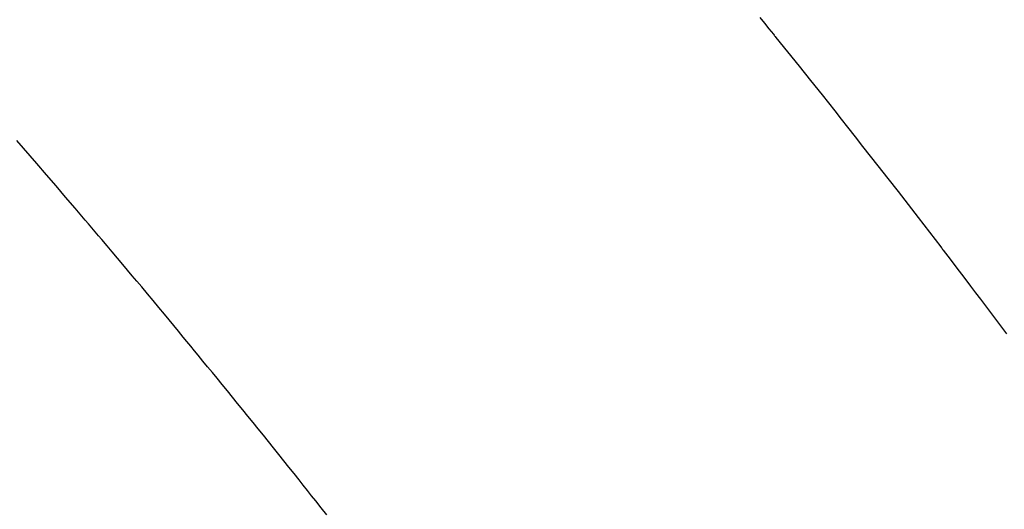
# Model space of a CAD drawing. Extents: x 0 to 26473, y -11045 to -2175.
# Drawn here: x 15920 to 15930, y -4374 to -4370 of the extents above; entities that cross this region are included whole.
import ezdxf

# ---------------------------------------------------------------- set-up
doc = ezdxf.new("R2010")
doc.units = 0
doc.header["$LTSCALE"] = 50
doc.header["$MEASUREMENT"] = 0
doc.linetypes.add('HIDDEN', pattern=[0.375, 0.25, -0.125])
doc.layers.get('0').update_dxf_attribs({"linetype": 'CONTINUOUS'})
doc.layers.add('150-機器', color=8, linetype='CONTINUOUS')
doc.layers.add('160-文字', color=254, linetype='CONTINUOUS')
doc.styles.add('KH001', font='txt')
doc.dimstyles.new('KH1xx030', dxfattribs={"dimscale": 30, "dimtxt": 2, "dimasz": 0.6, "dimexe": 0.3, "dimexo": 1.2, "dimgap": 0.5, "dimtad": 3, "dimdec": 1, "dimdsep": 46, "dimlunit": 6, "dimtxsty": 'KH001', "dimblk": 'DOT', "dimcen": 1, "dimdle": 1, "dimclrd": 256, "dimclre": 256, "dimclrt": 256, "dimadec": 0, "dimazin": 0, "dimtfac": 1, "dimtdec": 1, "dimtix": 1, "dimtmove": 2, "dimatfit": 3, "dimldrblk": 'CLOSEDBLANK', "dimfxl": 1, "dimtolj": 1, "dimtzin": 0, "dimlwd": -1, "dimlwe": -1, "dimarcsym": 0})

# ---------------------------------------------------------------- blocks, each defined once
blk = doc.blocks.new('_ClosedBlank')
at = {"color": 0, "linetype": 'ByBlock', "lineweight": -2}
for p, q in [((-1, 0.16667), (0, 0)), ((-1, 0.16667), (-1, -0.16667)), ((0, 0), (-1, -0.16667))]:
    blk.add_line(p, q, dxfattribs=at)
blk = doc.blocks.new('_Dot')
at = {"color": 0, "linetype": 'ByBlock', "lineweight": -2}
blk.add_line((-0.5, 0), (-1, 0), dxfattribs=at)
at = {"color": 0, "linetype": 'ByBlock', "const_width": 0.5}
blk.add_lwpolyline([(-0.25, 0, 1), (0.25, 0, 1)], format="xyb", close=True, dxfattribs=at)
blk = doc.blocks.new('F402_H')
at = {"layer": '150-機器', "color": 13, "linetype": 'HIDDEN'}
for points in [[(-217.3931, -142.5505), (-217.3477, -142.6067), (-217.3024, -142.6629), (-217.2568, -142.7189), (-217.2504, -142.7269), (-217.2439, -142.7348), (-217.2374, -142.7428), (-217.2309, -142.7507), (-217.1137, -142.8953), (-216.9972, -143.0405), (-216.8812, -143.1861), (-216.7655, -143.3319), (-216.7014, -143.413), (-216.6372, -143.4941), (-216.5731, -143.5753), (-216.5091, -143.6564), (-216.4321, -143.7541), (-216.355, -143.8517), (-216.2781, -143.9494), (-216.2013, -144.0473), (-216.0992, -144.1778), (-215.9974, -144.3086), (-215.8958, -144.4396), (-215.7945, -144.5709), (-215.7375, -144.6451), (-215.6804, -144.7193), (-215.6234, -144.7935), (-215.5661, -144.8675), (-215.5598, -144.8756), (-215.5536, -144.8837), (-215.5473, -144.8918), (-215.541, -144.8999), (-215.4714, -144.9905), (-215.4022, -145.0814), (-215.3333, -145.1726), (-215.2643, -145.2637), (-215.2141, -145.3299), (-215.1637, -145.396), (-215.1134, -145.4622), (-215.0632, -145.5284), (-214.9818, -145.6363), (-214.9006, -145.7444)], [(-221.7666, -147.5746), (-221.8225, -147.5039), (-221.8785, -147.4332), (-221.9205, -147.3801), (-221.9625, -147.327), (-222.0045, -147.2739), (-222.0466, -147.2209), (-222.0981, -147.1562), (-222.1497, -147.0916), (-222.2014, -147.027), (-222.2531, -146.9625), (-222.3047, -146.8982), (-222.3564, -146.8339), (-222.4081, -146.7697), (-222.4598, -146.7055), (-222.5117, -146.6413), (-222.5635, -146.5772), (-222.6154, -146.5131), (-222.6674, -146.449), (-222.7194, -146.385), (-222.7715, -146.321), (-222.8236, -146.257), (-222.8758, -146.1932), (-222.9232, -146.1353), (-222.9707, -146.0776), (-223.0182, -146.0198), (-223.0656, -145.962), (-223.1035, -145.9158), (-223.1413, -145.8695), (-223.1792, -145.8233), (-223.2171, -145.7771), (-223.2644, -145.7195), (-223.3119, -145.6621), (-223.3595, -145.6047), (-223.4071, -145.5473), (-223.4644, -145.4784), (-223.5217, -145.4096), (-223.579, -145.3408), (-223.6364, -145.272), (-223.6843, -145.2148), (-223.7322, -145.1576), (-223.7801, -145.1005), (-223.8282, -145.0434), (-223.881, -144.9809), (-223.9339, -144.9184), (-223.9868, -144.8559), (-224.0397, -144.7934), (-224.0732, -144.7539), (-224.1067, -144.7143), (-224.1401, -144.6747), (-224.1737, -144.6352), (-224.2074, -144.5955), (-224.2413, -144.5559), (-224.2751, -144.5163), (-224.309, -144.4767), (-224.4054, -144.364), (-224.5018, -144.2513), (-224.5983, -144.1386), (-224.695, -144.0262), (-224.7627, -143.9479), (-224.8306, -143.8697), (-224.8985, -143.7915)]]:
    blk.add_lwpolyline(points, dxfattribs=at)

msp = doc.modelspace()

# ---------------------------------------------------------------- block references
at = {"layer": '150-機器'}
msp.add_blockref('F402_H', (16145.0603, -4226.9566), dxfattribs=at)

# ---------------------------------------------------------------- leaders
at = {"layer": '160-文字', "annotation_type": 0, "has_hookline": 1, "hookline_direction": 1}
for points, text_width in [([(16605.0603, -4207.12), (16017.5043, -5521.1868), (15999.5043, -5521.1868)], 1240.203), ([(16874.5084, -4214.433), (16165.4769, -5803.7815), (16147.4769, -5803.7815)], 1630.0508), ([(16025.0675, -4219.7387), (15463.0622, -5230.3306), (15445.0622, -5230.3306)], 963.9594)]:
    msp.add_leader(points, dimstyle='KH1xx030', override={"dimgap": 0.5, "dimtad": 1}, dxfattribs=dict(at, text_width=text_width))
at = {"layer": '160-文字'}
msp.add_leader([(16265.0675, -4227.12), (15463.0622, -5230.3306)], dimstyle='KH1xx030', override={"dimgap": 0.5, "dimtad": 1}, dxfattribs=at)

doc.saveas('drawing.dxf')
